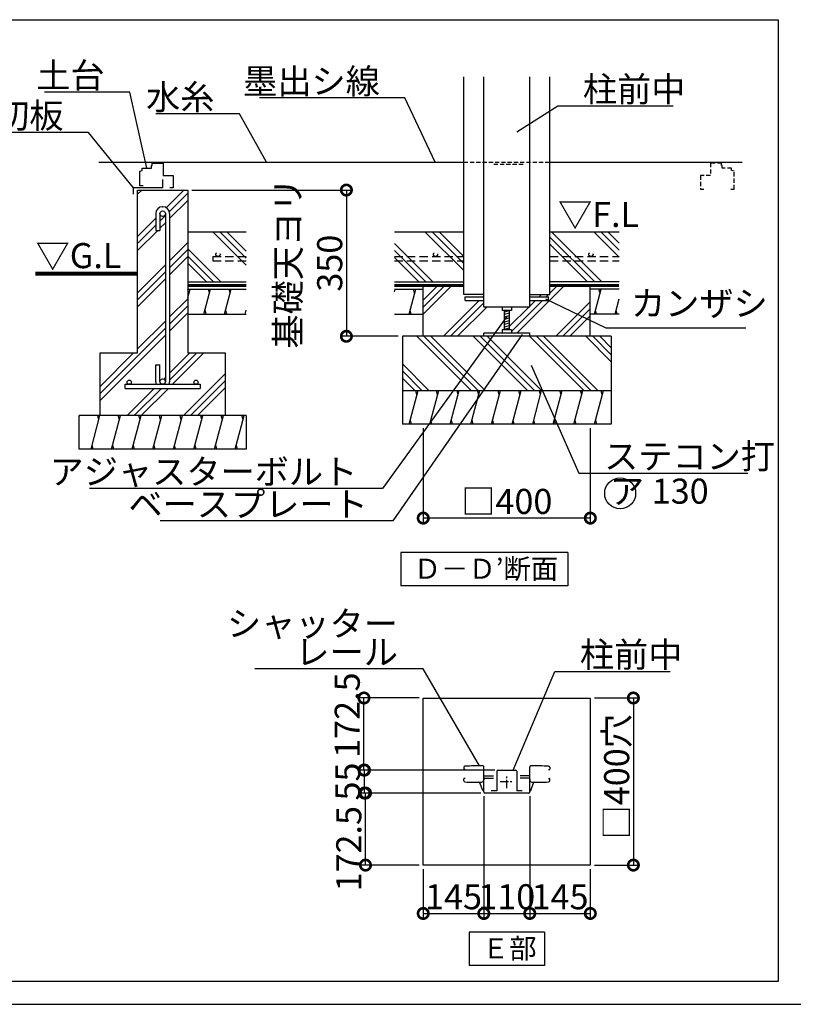
# Model space of a CAD drawing. Extents: x 175 to 21121, y 0 to 13130.
# Drawn here: x 11662 to 16293, y 0 to 5892 of the extents above; entities that cross this region are included whole.
import ezdxf

# ---------------------------------------------------------------- set-up
doc = ezdxf.new("R2010")
doc.units = 0
doc.header["$LTSCALE"] = 20
doc.header["$PDMODE"] = 3
doc.header["$PDSIZE"] = 2
doc.linetypes.add('CENTER', pattern=[2, 1.25, -0.25, 0.25, -0.25])
doc.linetypes.add('HIDDEN', pattern=[0.375, 0.25, -0.125])
doc.layers.get('0').update_dxf_attribs({"linetype": 'CONTINUOUS'})
doc.layers.get('DEFPOINTS').update_dxf_attribs({"linetype": 'CONTINUOUS'})
for name, color, linetype in [('センター', 3, 'CENTER'), ('仕様書枠', 230, 'CONTINUOUS'), ('寸法', 4, 'CONTINUOUS'), ('点線', 2, 'HIDDEN'), ('細線', 5, 'CONTINUOUS'), ('部品1', 7, 'CONTINUOUS')]:
    doc.layers.add(name, color=color, linetype=linetype)
doc.styles.add('STYLE1', font='isocp.shx', dxfattribs={"bigfont": 'bigfont.shx'})
doc.styles.add('STYLE2', font='MS PGothic.ttf')
doc.dimstyles.new('INABA_S50G詳細S20用', dxfattribs={"dimscale": 0, "dimtxt": 150, "dimasz": 125, "dimexe": 35, "dimexo": 25, "dimgap": 25, "dimtad": 3, "dimdec": 1, "dimlfac": 0.4, "dimdsep": 46, "dimtxsty": 'STYLE1', "dimblk1": 'DOTSMALL', "dimblk2": 'DOTSMALL', "dimsah": 1, "dimcen": 0, "dimclrt": 7, "dimadec": 0, "dimazin": 0, "dimtfac": 1, "dimtdec": 1, "dimtmove": 0, "dimatfit": 3, "dimldrblk": 'NONE', "dimfxl": 1, "dimtolj": 1, "dimtzin": 0, "dimarcsym": 0})
doc.dimstyles.new('INABA_S50G詳細用', dxfattribs={"dimscale": 0, "dimtxt": 150, "dimasz": 125, "dimexe": 35, "dimexo": 25, "dimgap": 25, "dimtad": 3, "dimdec": 1, "dimlfac": 0.5, "dimdsep": 46, "dimtxsty": 'STYLE1', "dimblk1": 'DOTSMALL', "dimblk2": 'DOTSMALL', "dimsah": 1, "dimcen": 0, "dimclrt": 7, "dimadec": 0, "dimazin": 0, "dimtfac": 1, "dimtdec": 1, "dimtmove": 0, "dimatfit": 3, "dimldrblk": 'NONE', "dimfxl": 1, "dimtolj": 1, "dimtzin": 0, "dimarcsym": 0})
pattern_1 = [(135, (-3476.83, -964.67), (-168.3798, -168.3798), []), (135, (-3497.88, -985.71), (-168.3798, -168.3798), []), (135, (-3518.93, -1006.76), (-168.3798, -168.3798), [])]

# ---------------------------------------------------------------- blocks, each defined once
blk = doc.blocks.new('_DOTSMALL')
at = {"color": 0, "linetype": 'ByBlock', "ltscale": 50, "const_width": 0.5}
blk.add_lwpolyline([(-0.0625, 0, 1), (0.0625, 0, 1)], format="xyb", close=True, dxfattribs=at)
blk = doc.blocks.new('*D37')
at = {"layer": 'DEFPOINTS', "color": 0, "ltscale": 50}
for p in [(14715.2, 1270.6), (15077.7, 833.1), (15077.7, 543.7)]:
    blk.add_point(p, dxfattribs=at)
at = {"layer": '寸法', "color": 0, "lineweight": -2, "ltscale": 50}
for p, q in [((14715.2, 1245.6), (14715.2, 508.7)), ((15077.7, 808.1), (15077.7, 508.7)), ((14715.2, 543.7), (15077.7, 543.7))]:
    blk.add_line(p, q, dxfattribs=at)
at = {"layer": '寸法', "color": 0, "lineweight": -2, "ltscale": 50, "xscale": 125, "yscale": 125, "zscale": 125, "rotation": 180}
blk.add_blockref('_DOTSMALL', (14715.2, 543.7), dxfattribs=at)
at = {"layer": '寸法', "color": 0, "lineweight": -2, "ltscale": 50, "xscale": 125, "yscale": 125, "zscale": 125}
blk.add_blockref('_DOTSMALL', (15077.7, 543.7), dxfattribs=at)
at = {"layer": '寸法', "color": 7, "ltscale": 50, "insert": (14896.5, 643.7), "char_height": 150, "attachment_point": 5, "style": 'STYLE1'}
blk.add_mtext('\\A1;145', dxfattribs=at)
blk = doc.blocks.new('_NONE')
at = {"color": 0, "linetype": 'ByBlock', "ltscale": 50}
blk.add_circle((0, 0), 0.25, dxfattribs=at)
blk = doc.blocks.new('*D39')
at = {"layer": 'DEFPOINTS', "color": 0, "ltscale": 50}
for p in [(13732.1, 1264.3), (14446.5, 1264.3), (14077.7, 833.1)]:
    blk.add_point(p, dxfattribs=at)
at = {"layer": '寸法', "color": 0, "lineweight": -2, "ltscale": 50}
for p, q in [((14421.5, 1264.3), (13697.1, 1264.3)), ((13732.1, 833.1), (13732.1, 1264.3)), ((14052.7, 833.1), (13697.1, 833.1))]:
    blk.add_line(p, q, dxfattribs=at)
at = {"layer": '寸法', "color": 0, "lineweight": -2, "ltscale": 50, "xscale": 125, "yscale": 125, "zscale": 125}
for p, rotation in [((13732.1, 1264.3), 90), ((13732.1, 833.1), 270)]:
    blk.add_blockref('_DOTSMALL', p, dxfattribs=dict(at, rotation=rotation))
at = {"layer": '寸法', "color": 7, "ltscale": 50, "insert": (13632, 931.1), "char_height": 150, "attachment_point": 5, "rotation": 90, "style": 'STYLE1'}
blk.add_mtext('\\A1;172.5', dxfattribs=at)
blk = doc.blocks.new('*D40')
at = {"layer": 'DEFPOINTS', "color": 0, "ltscale": 50}
for p in [(14440.2, 1270.6), (14715.2, 1270.6), (14715.2, 543.7)]:
    blk.add_point(p, dxfattribs=at)
at = {"layer": '寸法', "color": 0, "lineweight": -2, "ltscale": 50}
for p, q in [((14440.2, 1245.6), (14440.2, 508.7)), ((14715.2, 1245.6), (14715.2, 508.7)), ((14440.2, 543.7), (14715.2, 543.7))]:
    blk.add_line(p, q, dxfattribs=at)
at = {"layer": '寸法', "color": 0, "lineweight": -2, "ltscale": 50, "xscale": 125, "yscale": 125, "zscale": 125, "rotation": 180}
blk.add_blockref('_DOTSMALL', (14440.2, 543.7), dxfattribs=at)
at = {"layer": '寸法', "color": 0, "lineweight": -2, "ltscale": 50, "xscale": 125, "yscale": 125, "zscale": 125}
blk.add_blockref('_DOTSMALL', (14715.2, 543.7), dxfattribs=at)
at = {"layer": '寸法', "color": 7, "ltscale": 50, "insert": (14577.7, 643.7), "char_height": 150, "attachment_point": 5, "style": 'STYLE1'}
blk.add_mtext('\\A1;110', dxfattribs=at)
blk = doc.blocks.new('*D41')
at = {"layer": 'DEFPOINTS', "color": 0, "ltscale": 50}
for p in [(14440.2, 1270.6), (14077.7, 833.1), (14440.2, 543.7)]:
    blk.add_point(p, dxfattribs=at)
at = {"layer": '寸法', "color": 0, "lineweight": -2, "ltscale": 50}
for p, q in [((14440.2, 1245.6), (14440.2, 508.7)), ((14077.7, 808.1), (14077.7, 508.7)), ((14077.7, 543.7), (14440.2, 543.7))]:
    blk.add_line(p, q, dxfattribs=at)
at = {"layer": '寸法', "color": 0, "lineweight": -2, "ltscale": 50, "xscale": 125, "yscale": 125, "zscale": 125, "rotation": 180}
blk.add_blockref('_DOTSMALL', (14077.7, 543.7), dxfattribs=at)
at = {"layer": '寸法', "color": 0, "lineweight": -2, "ltscale": 50, "xscale": 125, "yscale": 125, "zscale": 125}
blk.add_blockref('_DOTSMALL', (14440.2, 543.7), dxfattribs=at)
at = {"layer": '寸法', "color": 7, "ltscale": 50, "insert": (14259, 643.7), "char_height": 150, "attachment_point": 5, "style": 'STYLE1'}
blk.add_mtext('\\A1;145', dxfattribs=at)
blk = doc.blocks.new('*D43')
at = {"layer": 'DEFPOINTS', "color": 0, "ltscale": 50}
for p in [(13722.9, 1833.1), (14077.7, 1833.1), (14530.5, 1401.8)]:
    blk.add_point(p, dxfattribs=at)
at = {"layer": '寸法', "color": 0, "lineweight": -2, "ltscale": 50}
for p, q in [((14052.7, 1833.1), (13687.9, 1833.1)), ((13722.9, 1401.8), (13722.9, 1833.1)), ((14505.5, 1401.8), (13687.9, 1401.8))]:
    blk.add_line(p, q, dxfattribs=at)
at = {"layer": '寸法', "color": 0, "lineweight": -2, "ltscale": 50, "xscale": 125, "yscale": 125, "zscale": 125}
for p, rotation in [((13722.9, 1833.1), 90), ((13722.9, 1401.8), 270)]:
    blk.add_blockref('_DOTSMALL', p, dxfattribs=dict(at, rotation=rotation))
at = {"layer": '寸法', "color": 7, "ltscale": 50, "insert": (13622.8, 1730.5), "char_height": 150, "attachment_point": 5, "rotation": 90, "style": 'STYLE1'}
blk.add_mtext('\\A1;172.5', dxfattribs=at)
blk = doc.blocks.new('*D44')
at = {"layer": 'DEFPOINTS', "color": 0, "ltscale": 50}
for p in [(13725.9, 1401.8), (14530.5, 1401.8), (14446.5, 1264.3)]:
    blk.add_point(p, dxfattribs=at)
at = {"layer": '寸法', "color": 0, "lineweight": -2, "ltscale": 50}
for p, q in [((14505.5, 1401.8), (13690.9, 1401.8)), ((13725.9, 1264.3), (13725.9, 1401.8)), ((14421.5, 1264.3), (13690.9, 1264.3))]:
    blk.add_line(p, q, dxfattribs=at)
at = {"layer": '寸法', "color": 0, "lineweight": -2, "ltscale": 50, "xscale": 125, "yscale": 125, "zscale": 125}
for p, rotation in [((13725.9, 1401.8), 90), ((13725.9, 1264.3), 270)]:
    blk.add_blockref('_DOTSMALL', p, dxfattribs=dict(at, rotation=rotation))
at = {"layer": '寸法', "color": 7, "ltscale": 50, "insert": (13625.9, 1333.1), "char_height": 150, "attachment_point": 5, "rotation": 90, "style": 'STYLE1'}
blk.add_mtext('\\A1;55', dxfattribs=at)
blk = doc.blocks.new('*D45')
at = {"layer": 'DEFPOINTS', "color": 0, "ltscale": 50}
for p in [(15077.7, 1833.1), (15077.7, 833.1), (15335.3, 833.1)]:
    blk.add_point(p, dxfattribs=at)
at = {"layer": '寸法', "color": 0, "lineweight": -2, "ltscale": 50}
for p, q in [((15102.7, 1833.1), (15370.3, 1833.1)), ((15335.3, 1833.1), (15335.3, 833.1)), ((15102.7, 833.1), (15370.3, 833.1))]:
    blk.add_line(p, q, dxfattribs=at)
at = {"layer": '寸法', "color": 0, "lineweight": -2, "ltscale": 50, "xscale": 125, "yscale": 125, "zscale": 125}
for p, rotation in [((15335.3, 1833.1), 90), ((15335.3, 833.1), 270)]:
    blk.add_blockref('_DOTSMALL', p, dxfattribs=dict(at, rotation=rotation))
at = {"layer": '寸法', "color": 7, "ltscale": 50, "insert": (15235.3, 1361.8), "char_height": 150, "attachment_point": 5, "rotation": 90, "style": 'STYLE1'}
blk.add_mtext('\\A1;□400穴', dxfattribs=at)
blk = doc.blocks.new('*D56')
at = {"layer": 'DEFPOINTS', "color": 0, "ltscale": 50}
for p in [(12668.1, 4872.8), (13617.7, 3997.8), (13952.7, 3997.8)]:
    blk.add_point(p, dxfattribs=at)
at = {"layer": '寸法', "color": 0, "lineweight": -2, "ltscale": 50}
for p, q in [((12693.1, 4872.8), (13652.7, 4872.8)), ((13617.7, 4872.8), (13617.7, 3997.8)), ((13927.7, 3997.8), (13582.7, 3997.8))]:
    blk.add_line(p, q, dxfattribs=at)
at = {"layer": '寸法', "color": 0, "lineweight": -2, "ltscale": 50, "xscale": 125, "yscale": 125, "zscale": 125}
for p, rotation in [((13617.7, 4872.8), 90), ((13617.7, 3997.8), 270)]:
    blk.add_blockref('_DOTSMALL', p, dxfattribs=dict(at, rotation=rotation))
at = {"layer": '寸法', "color": 7, "ltscale": 50, "insert": (13392.7, 4435.3), "char_height": 150, "attachment_point": 5, "rotation": 90, "style": 'STYLE1'}
blk.add_mtext('\\A1;基礎天ヨリ\\P350', dxfattribs=at)
blk = doc.blocks.new('*D57')
at = {"layer": 'DEFPOINTS', "color": 0, "ltscale": 50}
for p in [(14077.7, 3472.8), (15077.7, 3472.8), (14077.7, 2909.6)]:
    blk.add_point(p, dxfattribs=at)
at = {"layer": '寸法', "color": 0, "lineweight": -2, "ltscale": 50}
for p, q in [((14077.7, 3447.8), (14077.7, 2874.6)), ((15077.7, 3447.8), (15077.7, 2874.6)), ((15077.7, 2909.6), (14077.7, 2909.6))]:
    blk.add_line(p, q, dxfattribs=at)
at = {"layer": '寸法', "color": 0, "lineweight": -2, "ltscale": 50, "xscale": 125, "yscale": 125, "zscale": 125, "rotation": 180}
blk.add_blockref('_DOTSMALL', (14077.7, 2909.6), dxfattribs=at)
at = {"layer": '寸法', "color": 0, "lineweight": -2, "ltscale": 50, "xscale": 125, "yscale": 125, "zscale": 125}
blk.add_blockref('_DOTSMALL', (15077.7, 2909.6), dxfattribs=at)
at = {"layer": '寸法', "color": 7, "ltscale": 50, "insert": (14577.7, 3009.6), "char_height": 150, "attachment_point": 5, "style": 'STYLE1'}
blk.add_mtext('\\A1;□400', dxfattribs=at)

msp = doc.modelspace()

# ---------------------------------------------------------------- hatches: boundary and pattern name
at = {"layer": '細線', "ltscale": 50}
h = msp.add_hatch(dxfattribs=at)
h.set_pattern_fill('PLAST', color=256, scale=37.5, angle=45, style=0)
h.set_pattern_definition([(45, (-5051.52, 15716.3), (-168.3798, 168.3798), []), (45, (-5072.57, 15737.34), (-168.3798, 168.3798), []), (45, (-5093.62, 15758.4), (-168.3798, 168.3798), [])])
h.paths.add_polyline_path([(12668.07, 4872.84), (12368.07, 4872.84), (12368.07, 3897.84), (12143.07, 3897.84), (12143.07, 3522.84), (12893.07, 3522.84), (12893.07, 3897.84), (12668.07, 3897.84)])
h.paths.add_polyline_path([(12559.32, 3725.34, -0.0963961), (12556.4, 3710.34), (12718.07, 3710.34, -0.4142136), (12705.57, 3722.84, -1), (12730.57, 3722.84, -0.4142136), (12718.07, 3710.34), (12743.07, 3710.34), (12743.07, 3685.34), (12293.07, 3685.34), (12293.07, 3710.34), (12318.07, 3710.34, -0.4142136), (12305.57, 3722.84, -1), (12330.57, 3722.84, -0.4142136), (12318.07, 3710.34), (12479.74, 3710.34, -0.0963961), (12476.82, 3725.34), (12476.82, 3826.59), (12501.82, 3826.59), (12501.82, 3726.59, -1), (12534.32, 3726.59), (12534.32, 4731.59, -1), (12501.82, 4731.59), (12501.82, 4631.59), (12476.82, 4631.59), (12476.82, 4732.84, -0.4142136), (12516.82, 4772.84), (12519.32, 4772.84, -0.4142136), (12559.32, 4732.84)], flags=16)
h = msp.add_hatch(dxfattribs=at)
h.set_pattern_fill('PLAST', color=256, scale=37.5, angle=135, style=0)
h.set_pattern_definition(pattern_1)
h.paths.add_polyline_path([(13905.36, 4622.84), (13905.36, 4322.84), (14320.22, 4322.84), (14320.22, 4622.84)])
h.paths.add_polyline_path([(14835.22, 4622.84), (14835.22, 4322.84), (15250.08, 4322.84), (15250.08, 4622.84)])
h = msp.add_hatch(dxfattribs=at)
h.set_pattern_fill('PLAST', color=256, scale=37.5, angle=45, style=0)
h.set_pattern_definition([(45, (-3476.83, -964.67), (-168.3798, 168.3798), []), (45, (-3497.88, -943.62), (-168.3798, 168.3798), []), (45, (-3518.93, -922.57), (-168.3798, 168.3798), [])])
h.paths.add_polyline_path([(14327.72, 4211.59), (14327.72, 4234.09), (14440.22, 4234.09), (14440.22, 4247.84), (14320.22, 4247.84), (14320.22, 4301.59), (14077.72, 4301.59), (14077.72, 3997.84), (14440.22, 3997.84), (14440.22, 4016.59), (14550.22, 4016.59), (14550.22, 4036.59), (14562.72, 4036.59), (14562.72, 4152.84), (14550.22, 4152.84), (14550.22, 4172.84), (14440.22, 4172.84), (14440.22, 4211.59)])
h.paths.add_polyline_path([(14715.22, 4172.84), (14605.22, 4172.84), (14605.22, 4152.84), (14592.72, 4152.84), (14592.72, 4036.59), (14605.22, 4036.59), (14605.22, 4016.59), (14715.22, 4016.59), (14715.22, 3997.84), (15077.72, 3997.84), (15077.72, 4301.59), (14835.22, 4301.59), (14835.22, 4247.84), (14715.22, 4247.84), (14715.22, 4234.09), (14827.72, 4234.09), (14827.72, 4211.59), (14715.22, 4211.59)])
h = msp.add_hatch(dxfattribs=at)
h.set_pattern_fill('LINE', color=256, scale=37.5, angle=75, style=0)
h.set_pattern_definition([(75, (-8384.63, 15841.3), (-115.00554, 30.81564), [])])
h.paths.add_polyline_path([(14077.72, 4280.34), (13905.36, 4280.34), (13905.36, 4130.34), (14077.72, 4130.34)])
h.paths.add_polyline_path([(15077.72, 4280.34), (15077.72, 4130.34), (15250.08, 4130.34), (15250.08, 4280.34)])
h = msp.add_hatch(dxfattribs=at)
h.set_pattern_fill('PLAST', color=256, scale=37.5, angle=135, style=0)
h.set_pattern_definition(pattern_1)
h.paths.add_polyline_path([(13952.72, 3997.84), (13952.72, 3672.84), (15202.72, 3672.84), (15202.72, 3997.84)])
h = msp.add_hatch(dxfattribs=at)
h.set_pattern_fill('LINE', color=256, scale=37.5, angle=75, style=0)
h.set_pattern_definition([(75, (-8734.66, 15716.3), (-115.00554, 30.81564), [])])
h.paths.add_polyline_path([(13952.72, 3672.84), (13952.72, 3472.84), (15202.72, 3472.84), (15202.72, 3672.84)])
h = msp.add_hatch(dxfattribs=at)
h.set_pattern_fill('LINE', color=256, scale=37.5, angle=75, style=0)
h.set_pattern_definition([(75, (-5051.52, 15716.3), (-115.00554, 30.81564), [])])
h.paths.add_polyline_path([(13018.07, 3322.84), (13018.07, 3522.84), (12018.07, 3522.84), (12018.07, 3322.84)])

# ---------------------------------------------------------------- linework, layer by layer
at = {"layer": 'センター', "ltscale": 2}
for p, q in [((14577.72, 1292.87), (14577.72, 1373.29)), ((14537.51, 1333.08), (14617.93, 1333.08))]:
    msp.add_line(p, q, dxfattribs=at)
at = {"layer": '仕様書枠', "ltscale": 50}
msp.add_line((175, 0), (20384, 0), dxfattribs=at)
at = {"layer": '点線', "ltscale": 5}
for p, q in [((14320.22, 5040.34), (14835.22, 5040.34)), ((15863, 5034.09), (15796.75, 5034.09)), ((15796.75, 5034.09), (15796.75, 4959.09)), ((15863, 5019.09), (15863, 5034.09)), ((15866.75, 5019.09), (15863, 5019.09)), ((15866.75, 5004.09), (15866.75, 5019.09)), ((15738, 4959.09), (15738, 4879.09)), ((15796.75, 4959.09), (15738, 4959.09)), ((15923, 5004.09), (15866.75, 5004.09)), ((15938, 4879.09), (15938, 4985.34)), ((15738, 4879.09), (15758, 4879.09)), ((15918, 4879.09), (15938, 4879.09))]:
    msp.add_line(p, q, dxfattribs=at)
at = {"layer": '点線', "ltscale": 4}
for p, q in [((15923, 4989.09), (15923, 5004.09)), ((15938, 4985.34), (15923, 4989.09))]:
    msp.add_line(p, q, dxfattribs=at)
at = {"layer": '点線', "ltscale": 10}
for p, q in [((12818.07, 4475.11), (13018.07, 4475.11)), ((12818.07, 4475.11), (12818.07, 4450.11)), ((12818.07, 4450.11), (13018.07, 4450.11)), ((13905.36, 4475.11), (14320.22, 4475.11)), ((13905.36, 4450.11), (14320.22, 4450.11)), ((14835.22, 4475.11), (15250.08, 4475.11)), ((14835.22, 4450.11), (15250.08, 4450.11))]:
    msp.add_line(p, q, dxfattribs=at)
for centre in [(12849.26, 4487.61), (14151.41, 4487.61), (15081.27, 4487.61)]:
    msp.add_circle(centre, 12.5, dxfattribs=at)
at = {"layer": '細線', "ltscale": 50}
for p, q in [((10283.16, 5892.42), (16201.2, 5892.42)), ((16201.2, 5892.42), (16201.2, 135.81)), ((13018.07, 4422.71), (12817.94, 4622.84)), ((13018.07, 4464.8), (12860.03, 4622.84)), ((13018.07, 4506.9), (12902.13, 4622.84)), ((12865.37, 4322.84), (12668.07, 4520.14)), ((12823.28, 4322.84), (12668.07, 4478.04)), ((12781.18, 4322.84), (12668.07, 4435.95)), ((12668.07, 4227.98), (12682.1, 4280.34)), ((12675.41, 4255.34), (12668.71, 4280.34)), ((12765.17, 4130.34), (12805.37, 4280.34)), ((12798.67, 4255.34), (12791.97, 4280.34)), ((12888.44, 4130.34), (12928.63, 4280.34)), ((12921.93, 4255.34), (12915.23, 4280.34)), ((14026.28, 4255.34), (14019.58, 4280.34)), ((15135.64, 4255.34), (15128.94, 4280.34)), ((12778.57, 4130.34), (12771.87, 4155.34)), ((12901.83, 4130.34), (12895.14, 4155.34)), ((13011.7, 4130.34), (13018.07, 4154.13)), ((14006.18, 4130.34), (13999.48, 4155.34)), ((14592.72, 4150.88), (14562.72, 4142.84)), ((14592.72, 4135.88), (14562.72, 4127.84)), ((15115.54, 4130.34), (15108.84, 4155.34)), ((15238.81, 4130.34), (15232.11, 4155.34)), ((14592.72, 4120.88), (14562.72, 4112.84)), ((14592.72, 4105.88), (14562.72, 4097.84)), ((14592.72, 4090.88), (14562.72, 4082.84)), ((14592.72, 4075.88), (14562.72, 4067.84)), ((14592.72, 4060.88), (14562.72, 4052.84)), ((14592.72, 4045.88), (14562.72, 4037.84)), ((14040.01, 3647.84), (14033.31, 3672.84)), ((14163.27, 3647.84), (14156.58, 3672.84)), ((14286.54, 3647.84), (14279.84, 3672.84)), ((14409.8, 3647.84), (14403.1, 3672.84)), ((14533.06, 3647.84), (14526.36, 3672.84)), ((14656.32, 3647.84), (14649.63, 3672.84)), ((14779.59, 3647.84), (14772.89, 3672.84)), ((14902.85, 3647.84), (14896.15, 3672.84)), ((15026.11, 3647.84), (15019.41, 3672.84)), ((15149.38, 3647.84), (15142.68, 3672.84)), ((12136.14, 3497.84), (12129.44, 3522.84)), ((12259.4, 3497.84), (12252.7, 3522.84)), ((12382.67, 3497.84), (12375.97, 3522.84)), ((12505.93, 3497.84), (12499.23, 3522.84)), ((12629.19, 3497.84), (12622.49, 3522.84)), ((12752.45, 3497.84), (12745.75, 3522.84)), ((12875.72, 3497.84), (12869.02, 3522.84)), ((12998.98, 3497.84), (12992.28, 3522.84)), ((14006.52, 3472.84), (13999.82, 3497.84)), ((14129.78, 3472.84), (14123.08, 3497.84)), ((14253.04, 3472.84), (14246.34, 3497.84)), ((14376.31, 3472.84), (14369.61, 3497.84)), ((14499.57, 3472.84), (14492.87, 3497.84)), ((14622.83, 3472.84), (14616.13, 3497.84)), ((14746.09, 3472.84), (14739.4, 3497.84)), ((14869.36, 3472.84), (14862.66, 3497.84)), ((14992.62, 3472.84), (14985.92, 3497.84)), ((15115.88, 3472.84), (15109.18, 3497.84)), ((12102.65, 3322.84), (12095.95, 3347.84)), ((12225.91, 3322.84), (12219.21, 3347.84)), ((12349.17, 3322.84), (12342.47, 3347.84)), ((12472.43, 3322.84), (12465.74, 3347.84)), ((12595.7, 3322.84), (12589, 3347.84)), ((12718.96, 3322.84), (12712.26, 3347.84)), ((12842.22, 3322.84), (12835.52, 3347.84)), ((12965.48, 3322.84), (12958.79, 3347.84)), ((16201.2, 135.81), (2256.32, 135.81))]:
    msp.add_line(p, q, dxfattribs=at)
at = {"layer": '細線', "linetype": 'HIDDEN', "ltscale": 5}
msp.add_line((14499.89, 5027.84), (14687.39, 5027.84), dxfattribs=at)
at = {"layer": '部品1', "ltscale": 50}
for p, q in [((14320.22, 4247.84), (14320.22, 5551.22)), ((14440.22, 4172.84), (14440.22, 5551.22)), ((14715.22, 4172.84), (14715.22, 5551.22)), ((14835.22, 4247.84), (14835.22, 5551.22)), ((12136.45, 5040.34), (14320.22, 5040.34)), ((12451.82, 5004.09), (12451.82, 5019.09)), ((12451.82, 5019.09), (12455.57, 5019.09)), ((12455.57, 5019.09), (12455.57, 5034.09)), ((12455.57, 5034.09), (12521.82, 5034.09)), ((12521.82, 5034.09), (12521.82, 4959.09)), ((14835.22, 5040.34), (15986.96, 5040.34)), ((12380.57, 4985.34), (12395.57, 4989.09)), ((12380.57, 4897.84), (12380.57, 4985.34)), ((12395.57, 4989.09), (12395.57, 5004.09)), ((12395.57, 5004.09), (12451.82, 5004.09)), ((12521.82, 4959.09), (12580.57, 4959.09)), ((12580.57, 4959.09), (12580.57, 4885.34)), ((12400.57, 4897.84), (12380.57, 4897.84)), ((12519.32, 4885.34), (12519.32, 4935.34)), ((12519.32, 4885.34), (12344.32, 4885.34)), ((12344.32, 4847.84), (12344.32, 4885.34)), ((12368.07, 3897.84), (12368.07, 4872.84)), ((12368.07, 4872.84), (12668.07, 4872.84)), ((12580.57, 4885.34), (12560.57, 4885.34)), ((12668.07, 4872.84), (12668.07, 3897.84)), ((12476.82, 4732.84), (12476.82, 4631.59)), ((12501.82, 4732.84), (12501.82, 4631.59)), ((12516.82, 4772.84), (12519.32, 4772.84)), ((12534.32, 4732.84), (12534.32, 3725.34)), ((12559.32, 4732.84), (12559.32, 3725.34)), ((12476.82, 4631.59), (12501.82, 4631.59)), ((12668.07, 4622.84), (13018.07, 4622.84)), ((13905.36, 4622.84), (14320.22, 4622.84)), ((14835.22, 4622.84), (15250.08, 4622.84)), ((12668.07, 4322.84), (13018.07, 4322.84)), ((13905.36, 4322.84), (14320.22, 4322.84)), ((14077.72, 3997.84), (14077.72, 4301.59)), ((15250.08, 4322.84), (14835.22, 4322.84)), ((15077.72, 3997.84), (15077.72, 4301.59)), ((12668.07, 4280.34), (13018.07, 4280.34)), ((13905.36, 4280.34), (14077.72, 4280.34)), ((14440.22, 4247.84), (14320.22, 4247.84)), ((14715.22, 4247.84), (14835.22, 4247.84)), ((15250.08, 4280.34), (15077.72, 4280.34)), ((14327.72, 4211.59), (14327.72, 4234.09)), ((14327.72, 4234.09), (14440.22, 4234.09)), ((14327.72, 4211.59), (14440.22, 4211.59)), ((14715.22, 4234.09), (14827.72, 4234.09)), ((14715.22, 4211.59), (14827.72, 4211.59)), ((14827.72, 4211.59), (14827.72, 4234.09)), ((12668.07, 4130.34), (13018.07, 4130.34)), ((13905.36, 4130.34), (14077.72, 4130.34)), ((14715.22, 4172.84), (14440.22, 4172.84)), ((14550.22, 4172.84), (14550.22, 4152.84)), ((14605.22, 4152.84), (14550.22, 4152.84)), ((14562.72, 4152.84), (14562.72, 4036.59)), ((14592.72, 4152.84), (14592.72, 4036.59)), ((14605.22, 4172.84), (14605.22, 4152.84)), ((15250.08, 4130.34), (15077.72, 4130.34)), ((14715.22, 4016.59), (14440.22, 4016.59)), ((14440.22, 3997.84), (14440.22, 4016.59)), ((14605.22, 4036.59), (14550.22, 4036.59)), ((14550.22, 4036.59), (14550.22, 4016.59)), ((14605.22, 4036.59), (14605.22, 4016.59)), ((14715.22, 3997.84), (14715.22, 4016.59)), ((13952.72, 3997.84), (13952.72, 3472.84)), ((15202.72, 3997.84), (13952.72, 3997.84)), ((15202.72, 3997.84), (15202.72, 3472.84)), ((12143.07, 3522.84), (12143.07, 3897.84)), ((12143.07, 3897.84), (12368.07, 3897.84)), ((12668.07, 3897.84), (12893.07, 3897.84)), ((12893.07, 3897.84), (12893.07, 3522.84)), ((12476.82, 3725.34), (12476.82, 3826.59)), ((12476.82, 3826.59), (12501.82, 3826.59)), ((12501.82, 3725.34), (12501.82, 3826.59)), ((12293.07, 3710.34), (12743.07, 3710.34)), ((12293.07, 3685.34), (12293.07, 3710.34)), ((12293.07, 3685.34), (12743.07, 3685.34)), ((12743.07, 3710.34), (12743.07, 3685.34)), ((13952.72, 3672.84), (15202.72, 3672.84)), ((13018.07, 3522.84), (12018.07, 3522.84)), ((12018.07, 3322.84), (12018.07, 3522.84)), ((13018.07, 3522.84), (13018.07, 3322.84)), ((15202.72, 3472.84), (13952.72, 3472.84)), ((13018.07, 3322.84), (12018.07, 3322.84)), ((14943.64, 2703.98), (13943.64, 2703.98)), ((13943.64, 2703.98), (13943.64, 2503.98)), ((14943.64, 2703.98), (14943.64, 2503.98)), ((14943.64, 2503.98), (13943.64, 2503.98)), ((14077.72, 1833.08), (15077.72, 1833.08)), ((14077.72, 833.08), (14077.72, 1833.08)), ((15077.72, 1833.08), (15077.72, 833.08)), ((14320.22, 1418.06), (14320.22, 1406.83)), ((14320.22, 1418.06), (14320.22, 1406.83)), ((14440.22, 1270.58), (14440.22, 1419.32)), ((14715.22, 1270.58), (14715.22, 1419.32)), ((14835.22, 1418.06), (14835.22, 1406.83)), ((14835.22, 1418.06), (14835.22, 1406.83)), ((14328.35, 1404.33), (14322.72, 1404.33)), ((14327.72, 1404.33), (14322.72, 1404.33)), ((14440.22, 1366.83), (14497.72, 1366.83)), ((14517.72, 1395.58), (14517.72, 1276.83)), ((14523.97, 1401.83), (14631.47, 1401.83)), ((14637.72, 1395.58), (14637.72, 1276.83)), ((14715.22, 1366.83), (14657.72, 1366.83)), ((14827.1, 1404.33), (14832.72, 1404.33)), ((14827.72, 1404.33), (14832.72, 1404.33)), ((14320.22, 1338.09), (14320.22, 1349.33)), ((14320.22, 1338.09), (14320.22, 1349.33)), ((14320.22, 1338.09), (14320.22, 1349.33)), ((14328.35, 1351.83), (14322.72, 1351.83)), ((14327.72, 1351.83), (14322.72, 1351.83)), ((14327.72, 1351.83), (14322.72, 1351.83)), ((14327.72, 1351.83), (14325.85, 1351.83)), ((14434.3, 1279.24), (14417.03, 1324.59)), ((14440.22, 1349.33), (14440.22, 1343.08)), ((14445.22, 1354.33), (14497.72, 1354.33)), ((14445.22, 1354.33), (14497.72, 1354.33)), ((14710.22, 1354.33), (14657.72, 1354.33)), ((14710.22, 1354.33), (14657.72, 1354.33)), ((14715.22, 1349.33), (14715.22, 1343.08)), ((14721.14, 1279.24), (14738.41, 1324.59)), ((14827.1, 1351.83), (14832.72, 1351.83)), ((14827.72, 1351.83), (14832.72, 1351.83)), ((14827.72, 1351.83), (14832.72, 1351.83)), ((14827.72, 1351.83), (14829.6, 1351.83)), ((14835.22, 1338.09), (14835.22, 1349.33)), ((14835.22, 1338.09), (14835.22, 1349.33)), ((14835.22, 1338.09), (14835.22, 1349.33)), ((14440.22, 1276.83), (14437.81, 1276.83)), ((14708.97, 1264.33), (14446.47, 1264.33)), ((14517.72, 1276.83), (14485.22, 1276.83)), ((14670.22, 1276.83), (14637.72, 1276.83)), ((14715.22, 1276.83), (14717.64, 1276.83)), ((15077.72, 833.08), (14077.72, 833.08)), ((14803.73, 432.22), (14351.71, 432.22)), ((14351.71, 432.22), (14351.71, 232.22)), ((14803.73, 432.22), (14803.73, 232.22)), ((14803.73, 232.22), (14351.71, 232.22))]:
    msp.add_line(p, q, dxfattribs=at)
msp.add_lwpolyline([(11756.31, 4372.84, 25, 25, 0), (12368.07, 4372.84, 12.5, 12.5, 0)], format="xyseb", dxfattribs=at)
at = {"layer": '部品1', "ltscale": 50, "const_width": 18.75}
for points in [[(12668.07, 4301.59), (13018.07, 4301.59, -0.0003107), (13018.07, 4301.59, 0.002279)], [(13905.36, 4301.59), (14320.22, 4301.59, -0.0003107), (14320.22, 4301.59, 0.002279)], [(15250.08, 4301.59), (14835.22, 4301.59, 0.0003107), (14835.22, 4301.59, -0.002279)]]:
    msp.add_lwpolyline(points, format="xyb", dxfattribs=at)
at = {"layer": '部品1', "ltscale": 50}
for centre, radius in [((12518.07, 4731.59), 16.25), ((12318.07, 3722.84), 12.5), ((12518.07, 3726.59), 16.25), ((12718.07, 3722.84), 12.5), ((15256.31, 3057.9), 92.71)]:
    msp.add_circle(centre, radius, dxfattribs=at)
for centre, radius, start, end in [((12516.82, 4732.84), 40, 90, 180), ((12519.32, 4732.84), 40, 0, 90), ((12516.82, 3725.34), 40, 180, 202.024313), ((12519.32, 3725.34), 40, 337.975687, 0), ((14327.72, 1418.06), 7.5, 91.291201, 180), ((14440.22, -3573.17), 5000, 90.086073, 91.291201), ((14432.72, 1419.32), 7.5, 0, 90.086073), ((14722.72, 1419.32), 7.5, 89.913927, 180), ((14715.22, -3573.17), 5000, 88.708799, 89.913927), ((14827.72, 1418.06), 7.5, 0, 88.708799), ((14322.72, 1406.83), 2.5, 180, 270), ((14523.97, 1395.58), 6.25, 90, 180), ((14631.47, 1395.58), 6.25, 0, 90), ((14832.72, 1406.83), 2.5, 270, 0), ((14322.72, 1349.33), 2.5, 90, 180), ((14322.72, 1349.33), 2.5, 90, 180), ((14327.72, 1338.09), 7.5, 180, 268.708799), ((14440.22, 6329.33), 5000, 268.708799, 269.850285), ((14410.02, 1321.92), 7.5, 20.853882, 89.654418), ((14426.47, 1343.08), 13.75, 272.855246, 0), ((14445.22, 1349.33), 5, 90, 180), ((14710.22, 1349.33), 5, 0, 90), ((14728.97, 1343.08), 13.75, 180, 267.144754), ((14715.22, 6329.33), 5000, 270.149715, 271.291201), ((14745.42, 1321.92), 7.5, 90.345582, 159.146118), ((14827.72, 1338.09), 7.5, 271.291201, 0), ((14832.72, 1349.33), 2.5, 0, 90), ((14832.72, 1349.33), 2.5, 0, 90), ((14437.81, 1280.58), 3.75, 200.853882, 270), ((14446.47, 1270.58), 6.25, 180, 270), ((14708.97, 1270.58), 6.25, 270, 360), ((14717.64, 1280.58), 3.75, 270, 339.146118)]:
    msp.add_arc(centre, radius, start, end, dxfattribs=at)

# ---------------------------------------------------------------- texts
at = {"layer": '寸法', "color": 7, "ltscale": 50, "style": 'STYLE1'}
for s, p in [('▽F.L', (14884.22, 4652.01)), ('▽G.L', (11757.54, 4405.48))]:
    msp.add_text(s, height=150, dxfattribs=at).set_placement(p)
at = {"layer": '寸法', "color": 7, "ltscale": 50, "char_height": 150, "style": 'STYLE1'}
for s, insert, attachment_point in [('\\A1;土台', (12170.67, 5483.86), 9), ('\\A1;墨出シ線', (13818.25, 5449.07), 9), ('\\A1;柱前中', (15033.21, 5401.19), 7), ('\\A1;水糸', (12827.89, 5354.09), 9), ('カンザシ', (15320.91, 4073.02), 7), ('\\A1;ステコン打', (15159.88, 3204.27), 7), ('\\A1;アジャスターボルト', (13683.2, 3112.5), 9), ('ア 130', (15194.87, 3051.61), 4), ('\\A1;ベースプレート', (13745.75, 2917.75), 9), ('\\A1;柱前中', (15015.27, 2017.36), 7)]:
    msp.add_mtext(s, dxfattribs=dict(at, insert=insert, attachment_point=attachment_point))
at = {"layer": '寸法', "color": 7, "ltscale": 50, "insert": (13926.27, 2033.04), "char_height": 150, "attachment_point": 9, "line_spacing_factor": 0.68, "style": 'STYLE1'}
msp.add_mtext('\\A1;シャッター\\Pレール', dxfattribs=at)
at = {"layer": '細線', "color": 7, "ltscale": 50, "insert": (11924.98, 5243.2), "char_height": 150, "attachment_point": 9, "style": 'STYLE1'}
msp.add_mtext('\\A1;土台水切板', dxfattribs=at)
at = {"layer": '部品1', "ltscale": 50, "style": 'STYLE2'}
for s, p in [('Ｄ－Ｄ’断面', (14020.65, 2546.47)), ('Ｅ部', (14428.72, 274.71))]:
    msp.add_text(s, height=120, dxfattribs=at).set_placement(p)

# ---------------------------------------------------------------- dimensions: what is measured, and where the dimension line sits
at = {"layer": '寸法', "ltscale": 50}
for base, p1, p2, text, picture, middle in [((13617.73, 3997.84), (12668.07, 4872.84), (13952.72, 3997.84), '基礎天ヨリ\\P<>', '*D56', (13617.73, 4435.34)), ((15335.25, 833.08), (15077.72, 1833.08), (15077.72, 833.08), '□<>穴', '*D45', (15335.25, 1361.77))]:
    dim = msp.add_linear_dim(base=base, p1=p1, p2=p2, angle=90, text=text, dimstyle='INABA_S50G詳細S20用', override={"dimscale": 1}, dxfattribs=at)
    dim.commit()
    dim.dimension.update_dxf_attribs({"geometry": picture, "text_midpoint": middle, "dimtype": 160})
dim = msp.add_linear_dim(base=(14077.72, 2909.63), p1=(15077.72, 3472.84), p2=(14077.72, 3472.84), text='□<>', dimstyle='INABA_S50G詳細S20用', override={"dimscale": 1}, dxfattribs=at)
dim.commit()
dim.dimension.update_dxf_attribs({"geometry": '*D57', "text_midpoint": (14577.72, 2909.63), "dimtype": 160})
for base, p1, p2, picture, middle in [((13722.86, 1833.08), (14530.48, 1401.83), (14077.72, 1833.08), '*D43', (13722.86, 1730.51)), ((13725.88, 1401.83), (14446.47, 1264.33), (14530.48, 1401.83), '*D44', (13725.88, 1333.08)), ((13732.05, 1264.33), (14077.72, 833.08), (14446.47, 1264.33), '*D39', (13732.05, 931.09))]:
    dim = msp.add_linear_dim(base=base, p1=p1, p2=p2, angle=90, dimstyle='INABA_S50G詳細S20用', override={"dimscale": 1}, dxfattribs=at)
    dim.commit()
    dim.dimension.update_dxf_attribs({"geometry": picture, "text_midpoint": middle, "dimtype": 160})
for base, p1, p2, picture, middle in [((14440.22, 543.72), (14077.72, 833.08), (14440.22, 1270.58), '*D41', (14258.97, 643.72)), ((15077.72, 543.72), (14715.22, 1270.58), (15077.72, 833.08), '*D37', (14896.47, 643.72))]:
    dim = msp.add_linear_dim(base=base, p1=p1, p2=p2, dimstyle='INABA_S50G詳細S20用', override={"dimscale": 1}, dxfattribs=at)
    dim.commit()
    dim.dimension.update_dxf_attribs({"geometry": picture, "text_midpoint": middle})
dim = msp.add_linear_dim(base=(14715.22, 543.72), p1=(14440.22, 1270.58), p2=(14715.22, 1270.58), dimstyle='INABA_S50G詳細S20用', override={"dimscale": 1}, dxfattribs=at)
dim.commit()
dim.dimension.update_dxf_attribs({"geometry": '*D40', "text_midpoint": (14577.72, 543.72), "dimtype": 160})

# ---------------------------------------------------------------- leaders
at = {"layer": '寸法', "ltscale": 50, "has_arrowhead": 0, "annotation_type": 0, "has_hookline": 1}
for points, hookline_direction, text_width in [([(12423.7, 5004.09), (12320.67, 5458.86), (12195.67, 5458.86)], 1, 360), ([(14148.53, 5040.34), (13968.25, 5424.07), (13843.25, 5424.07)], 1, 720), ([(14637.59, 5220.49), (14883.21, 5376.19), (15008.21, 5376.19)], 0, 540), ([(13138.73, 5040.34), (12977.89, 5329.09), (12852.89, 5329.09)], 1, 350), ([(12344.32, 4885.34), (12074.98, 5218.2), (11949.98, 5218.2)], 1, 860), ([(14808.83, 4221.39), (15170.91, 4048.02), (15295.91, 4048.02)], 0, 687.5), ([(14577.72, 4116.86), (13833.2, 3087.5), (13708.2, 3087.5)], 1, 1602.94), ([(14669.05, 4009.21), (13895.75, 2892.75), (13770.75, 2892.75)], 1, 1242.94), ([(14724.07, 3824.62), (15009.88, 3179.27), (15134.88, 3179.27)], 0, 860), ([(14414.01, 1426.76), (14076.27, 2008.04), (13951.27, 2008.04)], 1, 857.5), ([(14616.25, 1401.83), (14865.27, 1992.36), (14990.27, 1992.36)], 0, 540)]:
    msp.add_leader(points, dimstyle='INABA_S50G詳細用', override={"dimscale": 1, "dimtad": 1}, dxfattribs=dict(at, hookline_direction=hookline_direction, text_width=text_width))

doc.saveas('drawing.dxf')
